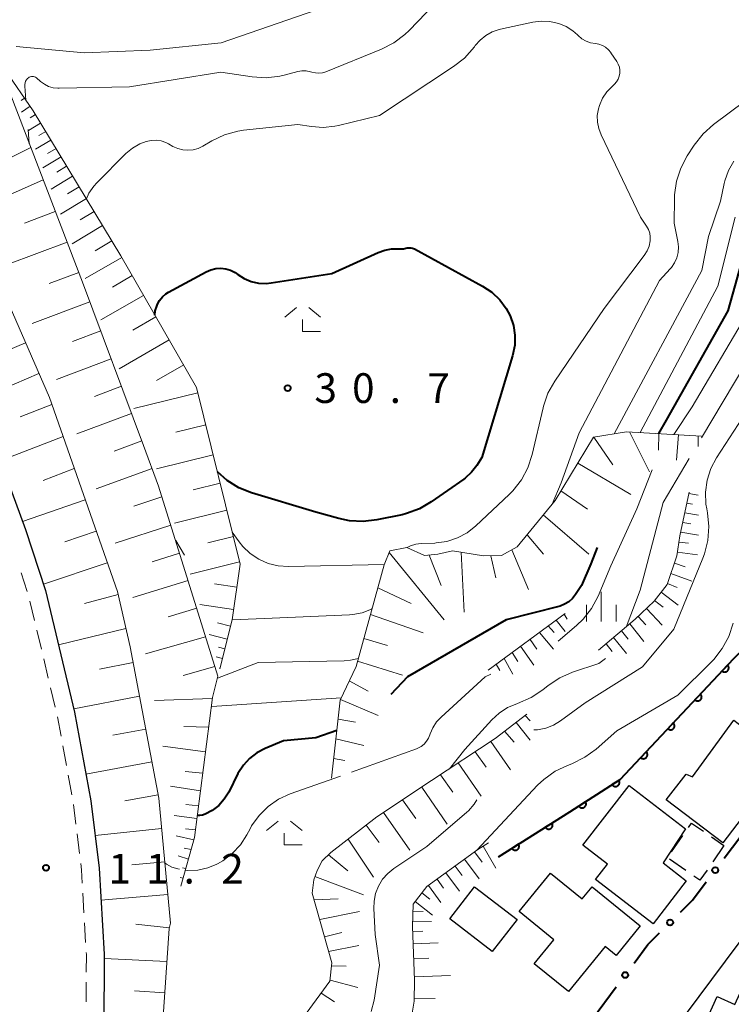
# Model space of a CAD drawing. Units: metres. Extents: x -78000 to -76000, y 33000 to 34501.
# Drawn here: x -77570 to -77481, y 33944 to 34068 of the extents above; entities that cross this region are included whole.
import ezdxf

# ---------------------------------------------------------------- set-up
doc = ezdxf.new("R2010")
doc.units = ezdxf.units.M
for name, color, linetype, lineweight in [('210100_道路縁(街区線)', 7, 'Continuous', 30), ('221300_歩道', 7, 'Continuous', 30), ('300100_普通建物', 7, 'Continuous', 30), ('300300_普通無壁舎', 7, 'Continuous', 30), ('610111_人工斜面(上)', 7, 'Continuous', 30), ('610199_人工斜面(ヒゲ)', 7, 'Continuous', 30), ('611100_コンクリート被覆(直落)', 7, 'Continuous', 30), ('613000_さく(未分類)', 7, 'Continuous', 30), ('633300_竹林', 7, 'Continuous', 13), ('633400_荒地', 7, 'Continuous', 13), ('710100_等高線(計曲線)', 7, 'Continuous', 40), ('710200_等高線(主曲線)', 7, 'Continuous', 13), ('731200_図化機測定による標高点', 7, 'Continuous', 40)]:
    doc.layers.add(name, color=color, linetype=linetype, lineweight=lineweight)
doc.styles.add('Style-WORKING', font='MS Gothic.ttf')

msp = doc.modelspace()

# ---------------------------------------------------------------- linework, layer by layer
at = {"layer": '210100_道路縁(街区線)', "linetype": 'Continuous', "lineweight": 30, "flags": 128}
for points in [[(-77592.42, 34097.55), (-77594.37, 34096.44), (-77599.67, 34072.4), (-77584.9, 34041.05), (-77575.06, 34018.19), (-77569.66, 34003.59), (-77567.14, 33995.9), (-77563.48, 33980.54), (-77561.42, 33969.32), (-77560.36, 33960.83), (-77559.76, 33950), (-77559.77, 33940.53), (-77560.92, 33927.03), (-77567.1, 33892.85), (-77565.09, 33888.21), (-77530.15, 33902.49)], [(-77475.84, 33951.56), (-77479.6, 33951.44), (-77494.89, 33930.95), (-77493.07, 33926.25), (-77478.58, 33919.94), (-77418.17, 33893.64), (-77428.76, 33867.48), (-77426.08, 33867.29), (-77403.84, 33918.92), (-77406.62, 33920.06), (-77411.66, 33922.03), (-77427.3, 33929.15)]]:
    msp.add_lwpolyline(points, dxfattribs=at)
at = {"layer": '221300_歩道', "linetype": 'Continuous', "lineweight": 13}
for p, q in [((-77570.22, 33998.126), (-77569.441, 33995.751)), ((-77569.112, 33994.546), (-77568.532, 33992.114)), ((-77568.242, 33990.898), (-77567.662, 33988.467)), ((-77567.371, 33987.251), (-77566.791, 33984.819)), ((-77566.501, 33983.603), (-77565.92, 33981.172)), ((-77565.637, 33979.954), (-77565.185, 33977.495)), ((-77564.959, 33976.266), (-77564.507, 33973.807)), ((-77564.281, 33972.578), (-77563.829, 33970.119)), ((-77563.609, 33968.889), (-77563.303, 33966.408)), ((-77563.15, 33965.167), (-77562.844, 33962.686)), ((-77562.426, 33957.706), (-77562.286, 33955.21)), ((-77562.216, 33953.962), (-77562.076, 33951.466)), ((-77561.994, 33946.468), (-77561.996, 33943.968))]:
    msp.add_line(p, q, dxfattribs=at)
at = {"layer": '221300_歩道', "linetype": 'Continuous', "lineweight": 13, "flags": 128}
for points in [[(-77562.691, 33961.445), (-77562.59, 33960.63), (-77562.496, 33958.954)], [(-77562.006, 33950.218), (-77561.99, 33949.94), (-77561.992, 33947.718)]]:
    msp.add_lwpolyline(points, dxfattribs=at)
at = {"layer": '300100_普通建物', "linetype": 'Continuous', "lineweight": 30, "flags": 128}
for points in [[(-77473.33, 33974.91), (-77481.63, 33964.02), (-77488.77, 33969.46), (-77486.28, 33972.72), (-77485.46, 33972.39), (-77480.24, 33979.51), (-77479.14, 33978.67), (-77478.35, 33979.71), (-77475.5, 33977.53), (-77475.97, 33976.92)], [(-77493.48, 33971.29), (-77486.35, 33965.81), (-77489.17, 33961.5), (-77486.26, 33959.26), (-77490.44, 33953.82), (-77497.71, 33959.4), (-77496.21, 33961.35), (-77499.3, 33963.73)], [(-77498.15, 33958.5), (-77492.07, 33953.55), (-77495.1, 33949.83), (-77496.48, 33950.95), (-77501.11, 33945.26), (-77505.45, 33948.79), (-77502.99, 33951.8), (-77507.36, 33955.37), (-77503.41, 33960.22), (-77499.41, 33956.96)], [(-77477.65, 33949.08), (-77464.08, 33942.95), (-77467.69, 33934.97), (-77472.37, 33937.08), (-77473.06, 33935.56), (-77478.14, 33937.85), (-77478.88, 33936.21), (-77484.93, 33938.95), (-77482.36, 33944.63), (-77480.12, 33943.62)]]:
    msp.add_lwpolyline(points, close=True, dxfattribs=at)
at = {"layer": '300100_普通建物', "linetype": 'Continuous', "lineweight": 30}
msp.add_3dface([(-77512.99, 33958.49), (-77507.6, 33954.37), (-77510.75, 33950.31), (-77516.11, 33954.46)], dxfattribs=at)
at = {"layer": '300300_普通無壁舎', "linetype": 'Continuous', "lineweight": 30}
for p, q in [((-77488.117, 33962.913), (-77486.692, 33964.967)), ((-77483.065, 33964.782), (-77481.49, 33963.69)), ((-77481.49, 33963.69), (-77482.915, 33961.636)), ((-77486.312, 33960.546), (-77488.366, 33961.97))]:
    msp.add_line(p, q, dxfattribs=at)
at = {"layer": '300300_普通無壁舎', "linetype": 'Continuous', "lineweight": 30, "flags": 128}
for points in [[(-77485.979, 33965.994), (-77485.6, 33966.54), (-77484.092, 33965.494)], [(-77483.628, 33960.609), (-77484.53, 33959.31), (-77485.285, 33959.833)]]:
    msp.add_lwpolyline(points, dxfattribs=at)
at = {"layer": '610111_人工斜面(上)', "linetype": 'Continuous', "lineweight": 13, "flags": 128}
for points in [[(-77588.32, 34097.08), (-77591.95, 34093.82), (-77592.64, 34083.68), (-77595.38, 34073.39), (-77593.76, 34070.48), (-77587.11, 34067.11), (-77566.66, 34020.24), (-77558.06, 33995.74), (-77556.46, 33988.78), (-77552.85, 33969.67), (-77551.36, 33953.89)], [(-77580.03, 34068.95), (-77573.84, 34063.93), (-77573.49, 34063.42), (-77562.48, 34034.8), (-77554.76, 34014.17)], [(-77572.26, 34061.63), (-77568.69, 34056.4), (-77557.63, 34038.1), (-77548.07, 34021.51), (-77542.57, 33999.21), (-77543.59, 33992.2), (-77545.15, 33986.01)], [(-77531.06, 33972.21), (-77529.94, 33982.05), (-77527.93, 33986.3), (-77524.4, 33999.14), (-77523.68, 34000.91), (-77521.55, 34001.32), (-77519.31, 34000.29), (-77517.62, 34000.46), (-77515.76, 34000.87), (-77511.86, 34000.25), (-77509.58, 34000.29), (-77507.58, 34001.41), (-77502.82, 34007.25), (-77497.95, 34015.24), (-77493.81, 34015.92), (-77484.31, 34015.38)], [(-77554.76, 34014.17), (-77552.86, 34009.07), (-77545.39, 33985.08), (-77546.07, 33982.4), (-77548.32, 33964.72), (-77550.05, 33958.56)], [(-77497.34, 33988.35), (-77492.69, 33992.26), (-77490.3, 33994.53), (-77488.67, 33996.62), (-77487.45, 34000.24), (-77487.05, 34002.77), (-77485.87, 34008.31)], [(-77511.26, 33985.83), (-77501.53, 33992.99)], [(-77553.89, 33918.5), (-77552.22, 33919.13), (-77546.24, 33927.49), (-77534.25, 33942.51), (-77531.23, 33946.59), (-77531, 33948.89), (-77533.46, 33957.69), (-77533.29, 33959.37), (-77532.85, 33960.57), (-77532.2, 33961.75), (-77531.11, 33962.84), (-77525.3, 33967.31), (-77518.42, 33971.9), (-77510.37, 33977.21), (-77506.4, 33980.29)], [(-77512.58, 33963.19), (-77511.24, 33964.05)], [(-77551.36, 33953.89), (-77551.54, 33953.24), (-77553.93, 33917.99), (-77555.89, 33912.25), (-77551.31, 33910.5), (-77549.33, 33910.89), (-77529.97, 33928.59), (-77523.05, 33936.36), (-77521.44, 33939.01), (-77520.62, 33944.05), (-77520.55, 33946.72), (-77520.81, 33953.48), (-77520.74, 33956.29), (-77519.01, 33958.51), (-77512.58, 33963.19)]]:
    msp.add_lwpolyline(points, dxfattribs=at)
at = {"layer": '610199_人工斜面(ヒゲ)', "linetype": 'Continuous', "lineweight": 13, "flags": 128}
for points in [[(-77569.79, 34058.02), (-77570.22, 34057.73)], [(-77569.09, 34056.99), (-77570.19, 34056.24)], [(-77567.76, 34054.87), (-77569.3, 34053.94)], [(-77568.41, 34055.94), (-77569.08, 34055.53)], [(-77567.12, 34053.8), (-77567.98, 34053.28)], [(-77566.47, 34052.73), (-77568.39, 34051.57)], [(-77569.01, 34051.77), (-77572.93, 34049.85)], [(-77565.82, 34051.66), (-77566.88, 34051.02)], [(-77565.18, 34050.59), (-77567.48, 34049.2)], [(-77564.48, 34049.44), (-77565.73, 34048.68)], [(-77567.44, 34047.7), (-77575.24, 34044.26)], [(-77563.72, 34048.18), (-77566.45, 34046.53)], [(-77562.89, 34046.82), (-77564.38, 34045.92)], [(-77561.99, 34045.33), (-77565.24, 34043.37)], [(-77565.91, 34043.72), (-77569.81, 34042.24)], [(-77561.01, 34043.7), (-77562.78, 34042.64)], [(-77559.95, 34041.94), (-77563.79, 34039.61)], [(-77564.41, 34039.83), (-77572.07, 34037)], [(-77558.78, 34040.02), (-77560.88, 34038.75)], [(-77557.52, 34037.92), (-77562.12, 34035.27)], [(-77562.95, 34036.02), (-77566.68, 34034.61)], [(-77556.2, 34035.62), (-77558.69, 34034.18)], [(-77554.76, 34033.13), (-77560.16, 34030.02)], [(-77561.54, 34032.29), (-77568.83, 34029.57)], [(-77553.21, 34030.43), (-77556.13, 34028.75)], [(-77560.18, 34028.65), (-77563.72, 34027.32)], [(-77551.52, 34027.51), (-77557.85, 34023.86)], [(-77569.68, 34027.15), (-77573.58, 34025.48)], [(-77558.85, 34025.1), (-77565.75, 34022.53)], [(-77549.7, 34024.34), (-77553.13, 34022.37)], [(-77567.98, 34023.26), (-77575.8, 34019.91)], [(-77557.56, 34021.65), (-77560.98, 34020.37)], [(-77547.9, 34020.84), (-77555.98, 34018.85)], [(-77566.34, 34019.34), (-77570.34, 34017.8)], [(-77556.28, 34018.23), (-77563.2, 34015.65)], [(-77546.91, 34016.8), (-77550.71, 34015.87)], [(-77564.92, 34015.3), (-77572.86, 34012.24)], [(-77497.91, 34015.25), (-77495.52, 34011.73)], [(-77493.43, 34015.89), (-77490.89, 34010.84)], [(-77489.72, 34015.69), (-77489.77, 34013.59)], [(-77487.22, 34015.55), (-77487.47, 34012.32)], [(-77484.73, 34015.41), (-77484.76, 34014.05)], [(-77554.98, 34014.77), (-77558.48, 34013.48)], [(-77545.97, 34013), (-77553.13, 34011.24)], [(-77563.52, 34011.28), (-77567.46, 34009.78)], [(-77553.68, 34011.27), (-77560.76, 34008.71)], [(-77499.95, 34011.96), (-77493.26, 34008.01)], [(-77545.09, 34009.42), (-77548.5, 34008.58)], [(-77552.44, 34007.72), (-77556.01, 34006.54)], [(-77502.07, 34008.47), (-77498.72, 34006.14)], [(-77485.91, 34008.12), (-77484.74, 34007.9)], [(-77562.12, 34007.31), (-77570.04, 34004.6)], [(-77486.17, 34006.9), (-77485.45, 34006.79)], [(-77544.25, 34006.01), (-77550.87, 34004.37)], [(-77504.31, 34005.42), (-77498.56, 34000.48)], [(-77486.43, 34005.68), (-77484.71, 34005.38)], [(-77551.32, 34004.13), (-77558.36, 34001.86)], [(-77486.69, 34004.46), (-77485.69, 34004.31)], [(-77560.73, 34003.36), (-77564.72, 34002.01)], [(-77543.43, 34002.69), (-77546.64, 34001.9)], [(-77506.35, 34002.92), (-77504.29, 34000.45)], [(-77486.95, 34003.23), (-77484.69, 34002.87)], [(-77487.17, 34002), (-77485.95, 34001.84)], [(-77550.22, 34000.6), (-77553.69, 33999.52)], [(-77523.77, 34000.68), (-77516.83, 33992.2)], [(-77518.71, 34000.35), (-77517.2, 33996.51)], [(-77514.65, 34000.7), (-77514.31, 33993.13)], [(-77510.91, 34000.27), (-77510.28, 33997.5)], [(-77508.26, 34001.03), (-77506.15, 33995.99)], [(-77487.37, 34000.74), (-77484.83, 34000.39)], [(-77559.34, 33999.39), (-77567.4, 33996.7)], [(-77542.64, 33999.48), (-77548.87, 33997.95)], [(-77487.75, 33999.35), (-77486.39, 33998.89)], [(-77488.2, 33998.02), (-77485.54, 33997.08)], [(-77549.14, 33997.13), (-77556.1, 33995.01)], [(-77542.99, 33996.31), (-77545.8, 33996.72)], [(-77488.62, 33996.77), (-77487.39, 33996.27)], [(-77557.97, 33995.36), (-77562.23, 33994.25)], [(-77525.2, 33996.24), (-77520.98, 33994.23)], [(-77489.4, 33995.68), (-77487.26, 33994.05)], [(-77543.4, 33993.5), (-77547.68, 33994.12)], [(-77490.25, 33994.61), (-77489.17, 33993.76)], [(-77548.06, 33993.66), (-77551.68, 33992.57)], [(-77526.13, 33992.84), (-77519.47, 33990.55)], [(-77501.66, 33992.89), (-77501.28, 33992.25)], [(-77492.32, 33992.61), (-77491.36, 33991.56)], [(-77491.29, 33993.6), (-77489.29, 33991.49)], [(-77543.79, 33991.38), (-77545.44, 33991.79)], [(-77503.67, 33991.41), (-77502.94, 33990.59)], [(-77502.66, 33992.15), (-77501.52, 33990.72)], [(-77493.39, 33991.67), (-77491.61, 33989.45)], [(-77556.99, 33991.08), (-77565.5, 33989.04)], [(-77544.21, 33989.73), (-77546.49, 33990.31)], [(-77504.78, 33990.6), (-77503.02, 33988.48)], [(-77494.43, 33990.8), (-77493.58, 33989.74)], [(-77546.94, 33990.05), (-77554.52, 33987.88)], [(-77526.96, 33989.82), (-77523.95, 33988.95)], [(-77505.98, 33989.71), (-77505.12, 33988.49)], [(-77496.38, 33989.15), (-77495.6, 33988.18)], [(-77495.42, 33989.96), (-77493.8, 33987.93)], [(-77544.52, 33988.52), (-77545.29, 33988.72)], [(-77508.24, 33988.05), (-77507.51, 33986.93)], [(-77507.16, 33988.84), (-77505.49, 33986.45)], [(-77556.09, 33986.79), (-77560.33, 33985.96)], [(-77544.82, 33987.31), (-77545.62, 33987.51)], [(-77527.75, 33986.96), (-77522.08, 33985.2)], [(-77510.25, 33986.57), (-77509.77, 33985.77)], [(-77509.25, 33987.31), (-77508.14, 33985.31)], [(-77545.77, 33986.29), (-77549.78, 33985.15)], [(-77545.13, 33986.1), (-77545.16, 33986.1)], [(-77528.79, 33984.48), (-77526.43, 33983.17)], [(-77555.28, 33982.55), (-77563.58, 33980.97)], [(-77546.09, 33982.26), (-77553.4, 33981.99)], [(-77529.9, 33982.14), (-77525.14, 33980.11)], [(-77530.21, 33979.66), (-77528, 33979.25)], [(-77507.74, 33979.24), (-77505.96, 33976.99)], [(-77506.61, 33980.12), (-77505.97, 33979.45)], [(-77554.5, 33978.4), (-77558.65, 33977.62)], [(-77546.55, 33978.63), (-77549.67, 33978.72)], [(-77509.18, 33978.13), (-77507.98, 33976.76)], [(-77530.49, 33977.18), (-77526.96, 33976.32)], [(-77510.93, 33976.84), (-77508.44, 33973.26)], [(-77546.94, 33975.53), (-77552.32, 33976.25)], [(-77512.91, 33975.53), (-77511.52, 33973.6)], [(-77553.71, 33974.25), (-77562.04, 33972.72)], [(-77530.78, 33974.7), (-77529.36, 33974.43)], [(-77515.04, 33974.13), (-77512.13, 33969.94)], [(-77547.29, 33972.84), (-77549.52, 33973.05)], [(-77517.29, 33972.64), (-77515.73, 33970.45)], [(-77547.57, 33970.62), (-77551.36, 33971.18)], [(-77519.65, 33971.07), (-77516.43, 33966.4)], [(-77552.93, 33970.09), (-77557.13, 33969.36)], [(-77522.06, 33969.47), (-77520.39, 33967.1)], [(-77547.81, 33968.72), (-77549.42, 33968.88)], [(-77524.46, 33967.87), (-77521.17, 33963.13)], [(-77548.02, 33967.11), (-77550.89, 33967.49)], [(-77552.49, 33965.85), (-77560.88, 33964.98)], [(-77548.2, 33965.67), (-77549.47, 33965.81)], [(-77526.66, 33966.27), (-77525.02, 33964.1)], [(-77548.41, 33964.41), (-77550.65, 33964.91)], [(-77528.95, 33964.51), (-77525.74, 33959.71)], [(-77548.74, 33963.21), (-77549.63, 33963.37)], [(-77512.97, 33962.91), (-77512.02, 33961.6)], [(-77511.9, 33963.63), (-77510.29, 33960.83)], [(-77552.09, 33961.65), (-77556.23, 33961.28)], [(-77549.08, 33962), (-77550.41, 33962.38)], [(-77531.43, 33962.52), (-77528.99, 33960.49)], [(-77514.23, 33961.99), (-77512.4, 33959.49)], [(-77549.42, 33960.8), (-77549.85, 33960.88)], [(-77515.43, 33961.11), (-77514.55, 33959.91)], [(-77549.76, 33959.59), (-77550.15, 33959.67)], [(-77533.14, 33959.79), (-77527.02, 33957.49)], [(-77517.71, 33959.45), (-77516.9, 33958.34)], [(-77516.59, 33960.27), (-77514.9, 33957.95)], [(-77518.79, 33958.67), (-77517.22, 33956.52)], [(-77551.7, 33957.51), (-77560.14, 33956.8)], [(-77533.22, 33956.83), (-77530.19, 33956.96)], [(-77520.48, 33956.62), (-77518.29, 33954.9)], [(-77519.62, 33957.72), (-77518.62, 33956.93)], [(-77532.53, 33954.36), (-77527.49, 33955.36)], [(-77520.77, 33955.42), (-77519.47, 33955.38)], [(-77520.8, 33954.17), (-77518.41, 33954.11)], [(-77551.52, 33953.32), (-77555.75, 33953.76)], [(-77520.79, 33952.86), (-77519.49, 33952.91)], [(-77531.92, 33952.19), (-77529.73, 33952.72)], [(-77531.4, 33950.31), (-77527.59, 33951.1)], [(-77520.73, 33951.3), (-77517.59, 33951.42)], [(-77551.82, 33949.07), (-77559.76, 33949.45)], [(-77520.66, 33949.4), (-77518.76, 33949.47)], [(-77531.04, 33948.5), (-77529.17, 33948.46)], [(-77531.22, 33946.7), (-77527.72, 33945.78)], [(-77520.57, 33947.12), (-77516, 33947.29)], [(-77552.09, 33945.11), (-77555.93, 33945.35)], [(-77532.36, 33945.06), (-77530.66, 33943.96)], [(-77520.61, 33944.45), (-77517.94, 33944.39)]]:
    msp.add_lwpolyline(points, dxfattribs=at)
at = {"layer": '611100_コンクリート被覆(直落)', "linetype": 'Continuous', "lineweight": 40, "flags": 128}
msp.add_lwpolyline([(-77509.96, 33962.27), (-77500.95, 33967.96), (-77494.58, 33972.04), (-77480.25, 33987.31), (-77477.32, 33990.16), (-77474.25, 34000.12), (-77475.75, 34010.67)], dxfattribs=at)
for points in [[(-77481.045, 33986.463), (-77481.729, 33985.734), (-77481.696, 33985.705), (-77481.66, 33985.68), (-77481.624, 33985.658), (-77481.584, 33985.638), (-77481.543, 33985.624), (-77481.501, 33985.611), (-77481.458, 33985.603), (-77481.415, 33985.599), (-77481.371, 33985.598), (-77481.328, 33985.602), (-77481.285, 33985.608), (-77481.243, 33985.62), (-77481.201, 33985.634), (-77481.161, 33985.652), (-77481.123, 33985.674), (-77481.088, 33985.698), (-77481.054, 33985.725), (-77481.023, 33985.756), (-77480.994, 33985.79), (-77480.969, 33985.825), (-77480.947, 33985.862), (-77480.927, 33985.901), (-77480.912, 33985.942), (-77480.9, 33985.984), (-77480.892, 33986.027), (-77480.888, 33986.07), (-77480.887, 33986.114), (-77480.891, 33986.158), (-77480.897, 33986.201), (-77480.909, 33986.243), (-77480.923, 33986.284), (-77480.941, 33986.324), (-77480.963, 33986.362), (-77480.987, 33986.397), (-77481.014, 33986.431)], [(-77484.467, 33982.817), (-77485.151, 33982.088), (-77485.117, 33982.059), (-77485.082, 33982.034), (-77485.045, 33982.012), (-77485.006, 33981.993), (-77484.965, 33981.978), (-77484.923, 33981.965), (-77484.88, 33981.957), (-77484.837, 33981.953), (-77484.793, 33981.952), (-77484.749, 33981.956), (-77484.706, 33981.962), (-77484.664, 33981.974), (-77484.623, 33981.988), (-77484.583, 33982.006), (-77484.545, 33982.028), (-77484.509, 33982.052), (-77484.476, 33982.079), (-77484.444, 33982.11), (-77484.415, 33982.144), (-77484.39, 33982.179), (-77484.368, 33982.216), (-77484.349, 33982.255), (-77484.334, 33982.296), (-77484.322, 33982.338), (-77484.313, 33982.381), (-77484.31, 33982.424), (-77484.308, 33982.468), (-77484.313, 33982.512), (-77484.319, 33982.555), (-77484.33, 33982.597), (-77484.345, 33982.638), (-77484.362, 33982.678), (-77484.384, 33982.716), (-77484.409, 33982.751), (-77484.436, 33982.785)], [(-77487.888, 33979.171), (-77488.572, 33978.442), (-77488.539, 33978.413), (-77488.503, 33978.388), (-77488.467, 33978.366), (-77488.427, 33978.347), (-77488.386, 33978.332), (-77488.344, 33978.319), (-77488.302, 33978.311), (-77488.258, 33978.307), (-77488.214, 33978.306), (-77488.171, 33978.31), (-77488.128, 33978.316), (-77488.086, 33978.328), (-77488.044, 33978.342), (-77488.005, 33978.36), (-77487.966, 33978.382), (-77487.931, 33978.406), (-77487.897, 33978.433), (-77487.866, 33978.464), (-77487.837, 33978.498), (-77487.812, 33978.533), (-77487.79, 33978.57), (-77487.771, 33978.609), (-77487.756, 33978.65), (-77487.743, 33978.692), (-77487.735, 33978.735), (-77487.731, 33978.778), (-77487.73, 33978.822), (-77487.734, 33978.866), (-77487.74, 33978.909), (-77487.752, 33978.951), (-77487.766, 33978.992), (-77487.784, 33979.032), (-77487.806, 33979.07), (-77487.83, 33979.106), (-77487.857, 33979.139)], [(-77491.31, 33975.525), (-77491.994, 33974.796), (-77491.96, 33974.767), (-77491.925, 33974.742), (-77491.888, 33974.72), (-77491.849, 33974.701), (-77491.808, 33974.686), (-77491.766, 33974.673), (-77491.723, 33974.665), (-77491.68, 33974.661), (-77491.636, 33974.66), (-77491.592, 33974.664), (-77491.549, 33974.67), (-77491.507, 33974.682), (-77491.466, 33974.696), (-77491.426, 33974.714), (-77491.388, 33974.736), (-77491.353, 33974.76), (-77491.319, 33974.787), (-77491.287, 33974.818), (-77491.259, 33974.852), (-77491.233, 33974.887), (-77491.211, 33974.924), (-77491.192, 33974.963), (-77491.177, 33975.004), (-77491.165, 33975.046), (-77491.156, 33975.089), (-77491.153, 33975.132), (-77491.151, 33975.176), (-77491.156, 33975.22), (-77491.162, 33975.263), (-77491.173, 33975.305), (-77491.188, 33975.346), (-77491.205, 33975.386), (-77491.227, 33975.424), (-77491.252, 33975.46), (-77491.279, 33975.493)], [(-77494.766, 33971.921), (-77495.608, 33971.382), (-77495.583, 33971.346), (-77495.554, 33971.313), (-77495.524, 33971.282), (-77495.491, 33971.254), (-77495.455, 33971.229), (-77495.417, 33971.207), (-77495.377, 33971.188), (-77495.336, 33971.174), (-77495.294, 33971.162), (-77495.251, 33971.156), (-77495.208, 33971.151), (-77495.164, 33971.152), (-77495.12, 33971.156), (-77495.078, 33971.163), (-77495.035, 33971.175), (-77494.995, 33971.19), (-77494.955, 33971.208), (-77494.917, 33971.23), (-77494.881, 33971.256), (-77494.848, 33971.284), (-77494.818, 33971.314), (-77494.79, 33971.348), (-77494.765, 33971.384), (-77494.743, 33971.421), (-77494.724, 33971.461), (-77494.71, 33971.502), (-77494.698, 33971.544), (-77494.691, 33971.587), (-77494.687, 33971.631), (-77494.688, 33971.674), (-77494.692, 33971.718), (-77494.699, 33971.761), (-77494.711, 33971.803), (-77494.726, 33971.843), (-77494.744, 33971.883)], [(-77498.976, 33969.224), (-77499.818, 33968.685), (-77499.793, 33968.649), (-77499.765, 33968.616), (-77499.735, 33968.585), (-77499.701, 33968.557), (-77499.665, 33968.532), (-77499.627, 33968.51), (-77499.588, 33968.492), (-77499.547, 33968.478), (-77499.505, 33968.465), (-77499.461, 33968.459), (-77499.418, 33968.454), (-77499.374, 33968.455), (-77499.331, 33968.459), (-77499.288, 33968.466), (-77499.246, 33968.478), (-77499.205, 33968.493), (-77499.166, 33968.511), (-77499.128, 33968.533), (-77499.092, 33968.559), (-77499.059, 33968.587), (-77499.028, 33968.617), (-77499, 33968.651), (-77498.975, 33968.687), (-77498.953, 33968.725), (-77498.935, 33968.764), (-77498.921, 33968.805), (-77498.908, 33968.847), (-77498.902, 33968.891), (-77498.897, 33968.934), (-77498.898, 33968.977), (-77498.902, 33969.021), (-77498.909, 33969.064), (-77498.921, 33969.106), (-77498.936, 33969.147), (-77498.954, 33969.186)], [(-77503.196, 33966.542), (-77504.041, 33966.008), (-77504.016, 33965.972), (-77503.988, 33965.938), (-77503.958, 33965.908), (-77503.925, 33965.879), (-77503.889, 33965.854), (-77503.851, 33965.832), (-77503.812, 33965.813), (-77503.771, 33965.799), (-77503.729, 33965.786), (-77503.686, 33965.779), (-77503.642, 33965.775), (-77503.599, 33965.775), (-77503.555, 33965.779), (-77503.512, 33965.786), (-77503.47, 33965.797), (-77503.43, 33965.812), (-77503.39, 33965.83), (-77503.352, 33965.852), (-77503.316, 33965.877), (-77503.282, 33965.905), (-77503.252, 33965.935), (-77503.223, 33965.969), (-77503.198, 33966.004), (-77503.176, 33966.042), (-77503.157, 33966.081), (-77503.143, 33966.122), (-77503.13, 33966.164), (-77503.123, 33966.208), (-77503.119, 33966.251), (-77503.119, 33966.295), (-77503.123, 33966.338), (-77503.13, 33966.381), (-77503.141, 33966.424), (-77503.156, 33966.464), (-77503.174, 33966.503)], [(-77507.423, 33963.872), (-77508.269, 33963.338), (-77508.244, 33963.302), (-77508.216, 33963.269), (-77508.186, 33963.238), (-77508.152, 33963.209), (-77508.117, 33963.185), (-77508.079, 33963.162), (-77508.04, 33963.143), (-77507.999, 33963.129), (-77507.957, 33963.117), (-77507.913, 33963.11), (-77507.87, 33963.105), (-77507.826, 33963.105), (-77507.783, 33963.109), (-77507.74, 33963.116), (-77507.697, 33963.128), (-77507.657, 33963.142), (-77507.618, 33963.16), (-77507.579, 33963.182), (-77507.543, 33963.207), (-77507.51, 33963.235), (-77507.479, 33963.265), (-77507.451, 33963.299), (-77507.426, 33963.335), (-77507.404, 33963.372), (-77507.385, 33963.411), (-77507.37, 33963.452), (-77507.358, 33963.495), (-77507.351, 33963.538), (-77507.346, 33963.581), (-77507.347, 33963.625), (-77507.351, 33963.668), (-77507.358, 33963.711), (-77507.369, 33963.754), (-77507.384, 33963.794), (-77507.402, 33963.834)]]:
    msp.add_lwpolyline(points, close=True, dxfattribs=at)
at = {"layer": '613000_さく(未分類)', "linetype": 'Continuous', "lineweight": 40}
for p, q in [((-77481.463, 33962.094), (-77478.452, 33966.085)), ((-77498.08, 33941.85), (-77495.09, 33945.858))]:
    msp.add_line(p, q, dxfattribs=at)
at = {"layer": '613000_さく(未分類)', "linetype": 'Continuous', "lineweight": 40, "flags": 128}
for points in [[(-77486.963, 33955.31), (-77485.45, 33956.81), (-77483.722, 33959.1)], [(-77492.848, 33948.863), (-77491.09, 33951.22), (-77489.627, 33952.67)]]:
    msp.add_lwpolyline(points, dxfattribs=at)
at = {"layer": '613000_さく(未分類)', "linetype": 'Continuous', "lineweight": 40}
for centre in [(-77482.593, 33960.597), (-77488.295, 33953.99), (-77493.969, 33947.361)]:
    msp.add_circle(centre, 0.375, dxfattribs=at)
at = {"layer": '633300_竹林', "linetype": 'Continuous', "lineweight": 13}
for p, q in [((-77535.467, 34031.58), (-77536.93, 34030.38)), ((-77533.893, 34031.58), (-77532.43, 34030.38)), ((-77534.68, 34028.58), (-77532.43, 34028.58)), ((-77537.787, 33966.78), (-77539.25, 33965.58)), ((-77536.213, 33966.78), (-77534.75, 33965.58)), ((-77537, 33963.78), (-77534.75, 33963.78))]:
    msp.add_line(p, q, dxfattribs=at)
at = {"layer": '633300_竹林', "linetype": 'Continuous', "lineweight": 13, "flags": 128}
for points in [[(-77534.68, 34028.58), (-77534.68, 34030.08)], [(-77537, 33963.78), (-77537, 33965.28)]]:
    msp.add_lwpolyline(points, dxfattribs=at)
at = {"layer": '633400_荒地', "linetype": 'Continuous', "lineweight": 13}
for p, q in [((-77496.99, 33991.985), (-77496.99, 33995.735)), ((-77498.864, 33991.985), (-77498.864, 33994.085)), ((-77495.114, 33991.985), (-77495.114, 33994.085))]:
    msp.add_line(p, q, dxfattribs=at)
at = {"layer": '710100_等高線(計曲線)', "linetype": 'Continuous', "lineweight": 40, "flags": 128}
for points, elevation in [([(-77553.33, 34030.64), (-77553.28, 34031.17), (-77553.11, 34031.78), (-77553.02, 34032), (-77552.75, 34032.49), (-77552.39, 34032.93), (-77551.97, 34033.3), (-77551.61, 34033.52), (-77546.86, 34036.1), (-77546.28, 34036.35), (-77545.66, 34036.5), (-77545.02, 34036.54), (-77544.39, 34036.47), (-77543.78, 34036.29), (-77543.21, 34036), (-77542.88, 34035.78), (-77542.07, 34035.26), (-77541.19, 34034.89), (-77540.25, 34034.67), (-77539.29, 34034.63), (-77538.65, 34034.69), (-77531, 34035.9), (-77525.16, 34038.55), (-77524.32, 34038.84), (-77523.45, 34038.99), (-77523.06, 34039), (-77521.96, 34039), (-77521.48, 34039.11), (-77521.25, 34039.14), (-77521.02, 34039.12), (-77520.8, 34039.08), (-77520.57, 34038.98), (-77511.96, 34034.29), (-77510.8, 34033.52), (-77509.79, 34032.57), (-77508.97, 34031.45), (-77508.49, 34030.54), (-77508.08, 34029.34), (-77507.88, 34028.09), (-77507.9, 34026.83), (-77508.17, 34025.49), (-77512.04, 34012.68), (-77512.7, 34011.66), (-77513.37, 34010.8), (-77514.18, 34010.07), (-77514.35, 34009.95), (-77518.45, 34007.06), (-77519.95, 34006.18), (-77521.59, 34005.58), (-77522.13, 34005.45), (-77525.31, 34004.78), (-77527.04, 34004.57), (-77528.78, 34004.66), (-77530.12, 34004.95), (-77533, 34005.77), (-77541.13, 34008.21), (-77542.75, 34008.86), (-77544.23, 34009.77), (-77545.44, 34010.87)], 30), ([(-77478.74, 34039.3), (-77481, 34031.18), (-77488.78, 34017.36), (-77489.76, 34015.69)], 20), ([(-77497.5, 34001.33), (-77498.32, 33999.26), (-77499.48, 33996.52), (-77500.24, 33995.37), (-77500.63, 33994.88), (-77501.09, 33994.47), (-77501.62, 33994.15), (-77502.19, 33993.92), (-77502.34, 33993.88), (-77509, 33992.19), (-77521.46, 33985), (-77523.53, 33982.74)], 20), ([(-77530.38, 33978.21), (-77533, 33977.3), (-77537.09, 33976.91), (-77539.41, 33975.95), (-77540.45, 33975.41), (-77541.38, 33974.7), (-77542.17, 33973.84), (-77542.85, 33972.77), (-77544.02, 33970.45), (-77544.57, 33969.56), (-77545.27, 33968.77), (-77546.1, 33968.12), (-77547, 33967.64), (-77547.33, 33967.53), (-77547.67, 33967.48), (-77548.01, 33967.49)], 20)]:
    msp.add_lwpolyline(points, dxfattribs=dict(at, elevation=elevation))
at = {"layer": '710200_等高線(主曲線)', "linetype": 'Continuous', "lineweight": 13, "flags": 128}
for points, elevation in [([(-77570.85, 34064.52), (-77562.26, 34063.74), (-77553.94, 34064.06), (-77544.95, 34065), (-77533, 34069.1), (-77526.75, 34071), (-77520.89, 34075.27), (-77519.58, 34076.41), (-77518.48, 34077.77), (-77517.64, 34079.3), (-77517.45, 34079.74), (-77515.69, 34084.3), (-77514.92, 34085.86), (-77513.89, 34087.27), (-77513.71, 34087.48), (-77503.7, 34098.3), (-77498.43, 34106.95), (-77497.66, 34108.51), (-77497.17, 34110.19), (-77497, 34111.39), (-77496.69, 34115.57), (-77496.4, 34117.29), (-77496.1, 34118.15)], 24), ([(-77569.63, 34057.78), (-77569.77, 34059.52), (-77569.77, 34059.74), (-77569.73, 34059.95), (-77569.65, 34060.15), (-77569.54, 34060.34), (-77569.4, 34060.5), (-77569.31, 34060.59), (-77569.19, 34060.67), (-77569.07, 34060.72), (-77568.93, 34060.75), (-77568.8, 34060.76), (-77568.66, 34060.75), (-77568.53, 34060.71), (-77568.4, 34060.65), (-77568.3, 34060.57), (-77567.78, 34060.12), (-77567.29, 34059.76), (-77566.75, 34059.49), (-77566.17, 34059.33), (-77565.57, 34059.26), (-77565.42, 34059.26), (-77556.55, 34059.45), (-77545, 34061.28), (-77541.04, 34060.69), (-77539.3, 34060.58), (-77537.57, 34060.78), (-77537.01, 34060.91), (-77535.31, 34061.36), (-77534.77, 34061.45), (-77534.22, 34061.45), (-77533.68, 34061.35), (-77533.51, 34061.3), (-77533.08, 34061.19), (-77532.64, 34061.17), (-77532.19, 34061.22), (-77531.75, 34061.35), (-77524.73, 34064.19), (-77523.17, 34064.98), (-77521.78, 34066.03), (-77521.23, 34066.57), (-77516.95, 34071.07)], 26), ([(-77561.99, 34045.32), (-77561.67, 34046.03), (-77561.04, 34046.92), (-77560.67, 34047.33), (-77556.99, 34051.01), (-77556.16, 34051.7), (-77555.23, 34052.24), (-77554.42, 34052.55), (-77553.81, 34052.68), (-77553.18, 34052.7), (-77552.56, 34052.61), (-77551.97, 34052.42), (-77551.6, 34052.24), (-77551.05, 34051.92), (-77550.45, 34051.65), (-77549.82, 34051.48), (-77549.17, 34051.43), (-77548.51, 34051.49), (-77547.88, 34051.66), (-77547.28, 34051.95), (-77546.13, 34052.63), (-77544.56, 34053.38), (-77542.88, 34053.85), (-77542.15, 34053.96), (-77535.29, 34054.71), (-77533.57, 34054.43), (-77532.08, 34054.32), (-77530.6, 34054.47), (-77530.15, 34054.57), (-77525, 34055.84), (-77515.63, 34061.99), (-77514.26, 34063.07), (-77513, 34064.5), (-77512.89, 34064.65), (-77512.28, 34065.35), (-77511.56, 34065.94), (-77510.76, 34066.39), (-77509.89, 34066.69), (-77509.7, 34066.74), (-77505.62, 34067.61), (-77504.56, 34067.74), (-77503.49, 34067.68), (-77502.53, 34067.47), (-77502.35, 34067.42), (-77501.43, 34067.04), (-77500.59, 34066.52), (-77500, 34066), (-77499.9, 34065.9), (-77499.43, 34065.51), (-77498.91, 34065.21), (-77498.34, 34065), (-77497.73, 34064.89), (-77497.28, 34064.82), (-77496.84, 34064.66), (-77496.44, 34064.43), (-77496.08, 34064.13), (-77495.78, 34063.78)], 28), ([(-77495.76, 34063.74), (-77495.02, 34062.65), (-77494.83, 34062.31), (-77494.7, 34061.94), (-77494.64, 34061.55), (-77494.64, 34061.16), (-77494.71, 34060.77), (-77494.85, 34060.4), (-77495.06, 34060.07), (-77495.31, 34059.77), (-77495.4, 34059.69), (-77495.58, 34059.54), (-77496.26, 34058.82), (-77496.81, 34058.01), (-77497.21, 34057.1), (-77497.34, 34056.67), (-77497.48, 34055.84), (-77497.47, 34055), (-77497.31, 34054.17), (-77497.01, 34053.38), (-77492.03, 34043), (-77491.26, 34041.84), (-77491.03, 34041.43), (-77490.87, 34040.98), (-77490.8, 34040.51), (-77490.81, 34039.99), (-77490.95, 34039.34), (-77491.2, 34038.73), (-77491.55, 34038.17), (-77496.61, 34031.49), (-77502.86, 34022.3), (-77503.71, 34020.78), (-77504.29, 34019.13), (-77504.33, 34018.94), (-77505.71, 34013.03), (-77506.25, 34011.37), (-77507.07, 34009.84), (-77508.14, 34008.46), (-77508.59, 34008.01), (-77512.81, 34004.04), (-77513.91, 34003.17), (-77515.14, 34002.51), (-77516.46, 34002.08), (-77517.84, 34001.88), (-77518, 34001.87), (-77519.73, 34001.8), (-77520.4, 34001.72), (-77521.06, 34001.52), (-77521.49, 34001.29)], 28), ([(-77495.78, 34063.78), (-77495.76, 34063.74)], 28), ([(-77478.84, 34057.64), (-77482.82, 34054.69), (-77484.13, 34053.53), (-77485.27, 34052.08), (-77486.14, 34050.73), (-77486.95, 34049.19), (-77487.49, 34047.53), (-77487.73, 34045.8), (-77487.74, 34045.36), (-77487.76, 34042.24), (-77487.31, 34039.93), (-77487.24, 34039.24), (-77487.28, 34038.55), (-77487.45, 34037.87), (-77487.74, 34037.24), (-77488.12, 34036.66), (-77488.28, 34036.48), (-77489.63, 34035), (-77499.79, 34015.8), (-77502.04, 34009.48), (-77503.2, 34006.78)], 26), ([(-77569.2, 34052.27), (-77569.34, 34054.04)], 26), ([(-77480.25, 34050.08), (-77480.92, 34048.89), (-77481.38, 34047.6), (-77481.46, 34047.25), (-77481.93, 34045), (-77483.44, 34040.56), (-77484.28, 34036.28), (-77495.36, 34015.67)], 24), ([(-77480.09, 34043), (-77482.27, 34034.28), (-77492.06, 34015.82)], 22), ([(-77478.66, 34030.66), (-77485.5, 34019.07), (-77487.83, 34015.58)], 18), ([(-77477.44, 34026.73), (-77484.33, 34015.14)], 16), ([(-77476.42, 34021.9), (-77482.43, 34012.61), (-77483.15, 34011.26), (-77483.61, 34009.82), (-77483.82, 34008.31), (-77483.77, 34006.79), (-77483.67, 34006.19), (-77483.57, 34005.68), (-77483.39, 34003.94), (-77483.51, 34002.2), (-77483.93, 34000.51), (-77484.14, 33999.97), (-77487.81, 33991), (-77491.77, 33986.23), (-77499, 33981.7), (-77502.14, 33979.42), (-77503.03, 33978.89), (-77504, 33978.52), (-77505.02, 33978.32), (-77505.5, 33978.3)], 14), ([(-77485.87, 34012.55), (-77489.16, 34007), (-77492.07, 33995.93), (-77493.86, 33991.27)], 16), ([(-77490.57, 34011.11), (-77492.5, 34006.17), (-77495.78, 33999), (-77497.39, 33995.17), (-77498.21, 33993.63), (-77499.28, 33992.25), (-77500.09, 33991.47), (-77502.41, 33989.47)], 18), ([(-77524.39, 33999.17), (-77536.47, 33998.91), (-77537.76, 33998.99), (-77539.03, 33999.3), (-77540.22, 33999.83), (-77541.3, 34000.55), (-77542.24, 34001.45), (-77542.71, 34002.04), (-77543.56, 34003.24)], 28), ([(-77549.61, 34000.34), (-77550.71, 34002.18)], 26), ([(-77525.93, 33993.56), (-77526.01, 33993.52), (-77527.15, 33993.07), (-77528.35, 33992.84), (-77528.78, 33992.8), (-77538.51, 33992.38), (-77543.59, 33992.2)], 26), ([(-77480.35, 33991.75), (-77480.88, 33990.09), (-77481.7, 33988.55), (-77482.77, 33987.17), (-77483.09, 33986.84), (-77487.31, 33982.69), (-77495, 33978.18), (-77497.64, 33975.87), (-77499.04, 33974.84), (-77500.69, 33974.03), (-77501.25, 33973.82), (-77502.82, 33973.07), (-77504.24, 33972.05), (-77505.02, 33971.3), (-77512.7, 33963.11)], 12), ([(-77527.65, 33987.31), (-77528.63, 33987.08), (-77529.43, 33987.01), (-77540.31, 33986.8), (-77545.45, 33984.84)], 24), ([(-77496.43, 33987.31), (-77497.31, 33986.69), (-77500.63, 33985.57), (-77502.23, 33984.87), (-77503.7, 33983.89), (-77504.37, 33983.35), (-77505.82, 33982.38), (-77507.57, 33981.62), (-77507.66, 33981.6), (-77508.82, 33981.11), (-77509.88, 33980.42), (-77510.81, 33979.56), (-77514.19, 33975.81), (-77516.16, 33973.39)], 16), ([(-77510.92, 33985.31), (-77511.62, 33985), (-77517.21, 33979.92), (-77517.79, 33979.29), (-77518.25, 33978.57), (-77518.58, 33977.78), (-77518.61, 33977.69), (-77518.78, 33977.25), (-77519.03, 33976.85), (-77519.34, 33976.49), (-77519.71, 33976.2), (-77520.13, 33975.98), (-77520.29, 33975.91), (-77528.51, 33972.96)], 18), ([(-77529.8, 33982.34), (-77545.51, 33981.29), (-77546.15, 33981.19), (-77546.23, 33981.17)], 22), ([(-77529.91, 33972.46), (-77536.25, 33970.21), (-77537.72, 33969.54), (-77539.04, 33968.62), (-77540.19, 33967.49), (-77541.12, 33966.18), (-77541.32, 33965.82), (-77541.73, 33965.05), (-77542.54, 33963.78), (-77543.57, 33962.68), (-77544.77, 33961.77), (-77545.42, 33961.39), (-77545.5, 33961.36), (-77546.67, 33960.88), (-77547.91, 33960.61), (-77549.18, 33960.56), (-77549.47, 33960.61)], 18), ([(-77512.68, 33969.46), (-77513.01, 33968.92), (-77513.74, 33968.1), (-77513.97, 33967.9), (-77519, 33963.59), (-77523.15, 33960.81), (-77523.93, 33960.19), (-77524.59, 33959.44), (-77525.11, 33958.58), (-77525.47, 33957.65), (-77525.66, 33956.68), (-77525.69, 33955.74), (-77525.51, 33952.49), (-77525, 33948.61), (-77525.67, 33944.18), (-77526.02, 33942.75)], 14), ([(-77550.25, 33960.71), (-77550.42, 33960.74), (-77551.18, 33960.98), (-77551.88, 33961.35), (-77552.08, 33961.5)], 18)]:
    msp.add_lwpolyline(points, dxfattribs=dict(at, elevation=elevation))
at = {"layer": '731200_図化機測定による標高点', "linetype": 'Continuous', "lineweight": 40}
for centre in [(-77536.57, 34021.42, 30.66), (-77567.08, 33960.89, 11.2)]:
    msp.add_circle(centre, 0.375, dxfattribs=at)

# ---------------------------------------------------------------- texts
at = {"layer": '731200_図化機測定による標高点', "linetype": 'Continuous', "lineweight": 40, "style": 'Style-WORKING'}
for s, p in [('3', (-77533.19, 34019.55, -9.999)), ('0', (-77528.44, 34019.55, -9.999)), ('7', (-77518.94, 34019.55, -9.999)), ('.', (-77523.69, 34019.55, -9.999)), ('1', (-77559.21, 33958.9, -9.999)), ('1', (-77554.46, 33958.9, -9.999)), ('2', (-77544.96, 33958.9, -9.999)), ('.', (-77549.71, 33958.9, -9.999))]:
    msp.add_text(s, height=3.75, dxfattribs=at).set_placement(p)

doc.saveas('drawing.dxf')
